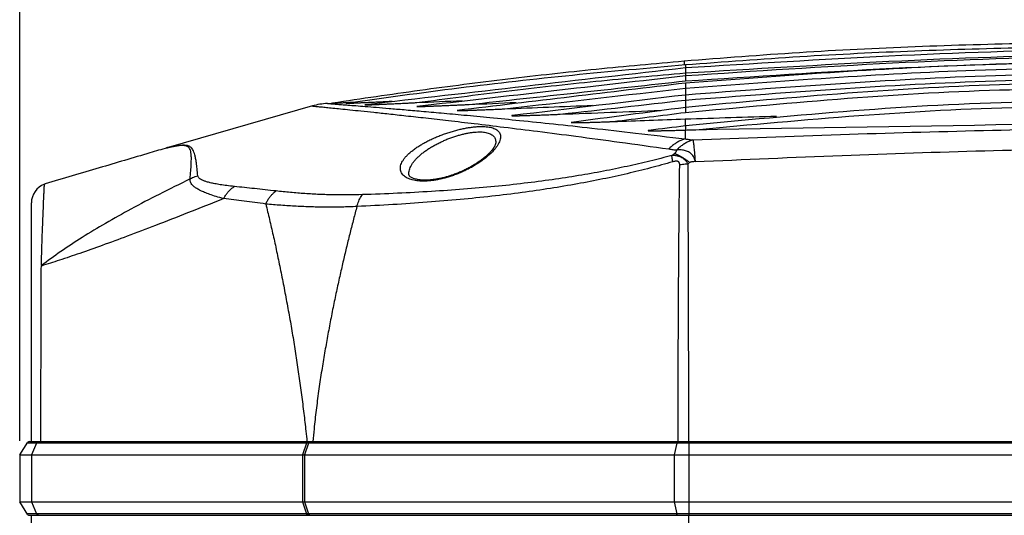
# Model space of a CAD drawing. Extents: x 0 to 841, y 0 to 594.
# Drawn here: x 115 to 188, y 488 to 525 of the extents above; entities that cross this region are included whole.
import ezdxf

# ---------------------------------------------------------------- set-up
doc = ezdxf.new("R2010")
doc.units = 0
doc.header["$LTSCALE"] = 46.255
doc.header["$MEASUREMENT"] = 0
doc.layers.get('0').update_dxf_attribs({"linetype": 'CONTINUOUS'})
doc.layers.get('Defpoints').update_dxf_attribs({"linetype": 'CONTINUOUS'})
doc.styles.get("Standard").update_dxf_attribs({"font": 'txt', "width": 0.8})
doc.dimstyles.new('DIMSTYLE_1', dxfattribs={"dimtxt": 3.5, "dimasz": 3.5, "dimexe": 0.18, "dimexo": 0.0625, "dimgap": 0.09, "dimtad": 1, "dimdec": 0, "dimlfac": 2, "dimdsep": 46, "dimtxsty": 'Standard', "dimcen": 0.09, "dimadec": 0, "dimazin": 0, "dimtfac": 1, "dimtdec": 0, "dimtofl": 0, "dimtmove": 0, "dimatfit": 3, "dimfxl": 0, "dimtolj": 1, "dimarcsym": 0})

# ---------------------------------------------------------------- blocks, each defined once
blk = doc.blocks.new('*D3')
at = {"color": 0, "linetype": 'Continuous', "lineweight": -2}
for p, q in [((115.002, 493.788), (115.002, 549.055)), ((118.502, 548.875), (269.802, 548.875)), ((273.302, 490.288), (273.302, 549.055))]:
    blk.add_line(p, q, dxfattribs=at)
at = {"color": 0, "linetype": 'Continuous'}
for points in [[(118.502, 549.458), (118.502, 548.292), (115.002, 548.875)], [(269.802, 549.458), (269.802, 548.292), (273.302, 548.875)]]:
    blk.add_solid(points, dxfattribs=at)
at = {"layer": 'Defpoints', "color": 0, "linetype": 'Continuous'}
for p in [(273.302, 548.875), (115.002, 493.725), (273.302, 490.225)]:
    blk.add_point(p, dxfattribs=at)
at = {"color": 0, "linetype": 'Continuous', "insert": (196.67, 550.715), "char_height": 3.5, "attachment_point": 5}
blk.add_mtext('\\A1;317', dxfattribs=at)

msp = doc.modelspace()

# ---------------------------------------------------------------- linework, layer by layer
at = {"linetype": 'Continuous'}
for p, q in [((164.574, 522.089), (164.584, 521.799)), ((164.677, 521.807), (164.677, 520.617)), ((164.677, 520.452), (164.677, 518.268)), ((136.839, 518.748), (126.075, 515.652)), ((164.677, 517.264), (164.677, 516.956)), ((150.518, 515.992), (150.518, 515.991)), ((126.012, 515.633), (126.012, 515.633)), ((126.075, 515.652), (126.075, 515.651)), ((144.041, 513.64), (144.041, 513.641)), ((116.849, 512.922), (116.895, 512.935)), ((115.877, 493.725), (115.877, 511.517)), ((115.002, 492.725), (115.598, 493.679)), ((115.743, 493.725), (272.677, 493.725)), ((164.922, 493.725), (164.922, 488.225)), ((136.401, 493.608), (115.553, 493.608)), ((116.255, 493.608), (115.872, 492.725)), ((136.401, 493.608), (136.103, 492.725)), ((136.542, 493.608), (136.246, 492.725)), ((136.472, 493.608), (136.401, 493.608)), ((136.542, 493.608), (136.472, 493.608)), ((256.97, 493.608), (136.542, 493.608)), ((164.019, 493.608), (163.843, 492.725)), ((115.002, 492.725), (115.002, 489.225)), ((115.002, 492.725), (257.216, 492.725)), ((115.872, 492.725), (115.872, 489.225)), ((136.103, 492.725), (136.103, 489.225)), ((136.246, 492.725), (136.246, 489.225)), ((163.843, 492.725), (163.843, 489.225)), ((115.598, 488.272), (115.002, 489.225)), ((115.002, 489.225), (257.216, 489.225)), ((115.872, 489.225), (116.255, 488.343)), ((136.103, 489.225), (136.401, 488.343)), ((136.246, 489.225), (136.542, 488.343)), ((163.843, 489.225), (164.019, 488.343)), ((256.97, 488.343), (115.553, 488.343)), ((115.756, 488.225), (272.677, 488.225)), ((115.877, 470.434), (115.877, 488.225))]:
    msp.add_line(p, q, dxfattribs=at)
for centre, radius, start, end in [((138.221, 513.943), 5, 92.98698, 106.05), ((117.377, 511.517), 1.5, 110.57811, 180), ((115.743, 493.475), 0.25, 90, 125.60572), ((115.743, 488.475), 0.25, 234.39215, 270)]:
    msp.add_arc(centre, radius, start, end, dxfattribs=at)
for points in [[(242.478, 520.745), (233.83, 521.676), (225.149, 522.415), (216.472, 522.956), (207.8, 523.301), (199.134, 523.45), (190.473, 523.403), (181.819, 523.16), (173.172, 522.72), (164.574, 522.089)], [(241.881, 520.693), (233.263, 521.549), (224.64, 522.223), (216.044, 522.712), (207.467, 523.018), (198.904, 523.141), (190.346, 523.081), (181.786, 522.839), (173.219, 522.413), (164.677, 521.807)], [(240.578, 520.528), (218.44, 522.373), (195.054, 522.952), (164.677, 521.587)], [(164.677, 521.212), (195.054, 522.577), (218.44, 521.998), (236.696, 520.567)], [(236.79, 520.273), (195.559, 522.395), (164.677, 520.992)], [(164.574, 522.089), (158.015, 521.476), (151.43, 520.747), (144.857, 519.905), (138.339, 518.956)], [(164.677, 521.807), (156.243, 521.032), (147.778, 520.075), (139.363, 518.946)], [(164.677, 521.587), (140.745, 518.83)], [(233.923, 519.873), (211.426, 521.618), (186.273, 521.8), (164.677, 520.452)], [(164.677, 520.617), (195.559, 522.02), (232.89, 520.293)], [(164.677, 520.077), (186.273, 521.425), (211.426, 521.243), (230.358, 519.873)], [(144.624, 519.001), (151.303, 519.855), (157.988, 520.591), (164.677, 521.212)], [(164.677, 520.992), (144.645, 518.71)], [(230.005, 519.351), (210.674, 520.795), (188.542, 521.027), (164.677, 519.565)], [(164.677, 519.19), (188.542, 520.652), (210.674, 520.42), (226.398, 519.332)], [(164.677, 520.452), (147.654, 518.413)], [(148.525, 518.861), (164.677, 520.617)], [(225.744, 518.694), (188.861, 520.339), (164.677, 518.643)], [(164.677, 518.268), (188.861, 519.964), (222.63, 518.653)], [(151.188, 518.533), (164.677, 520.077)], [(164.677, 519.565), (151.746, 518.031)], [(136.839, 518.748), (136.879, 518.744), (137.001, 518.732), (137.207, 518.712), (137.498, 518.683), (137.881, 518.645), (138.36, 518.597), (138.945, 518.537), (139.644, 518.466), (140.465, 518.381), (141.422, 518.28), (142.533, 518.161), (143.82, 518.021), (145.298, 517.857), (146.986, 517.665), (148.92, 517.439), (151.133, 517.172), (153.647, 516.86), (156.505, 516.492), (159.751, 516.057), (163.429, 515.543)], [(137.961, 518.936), (138.15, 518.946), (138.339, 518.956)], [(137.961, 518.936), (138.001, 518.933), (138.124, 518.924), (138.33, 518.908), (138.622, 518.886), (139.006, 518.856), (139.488, 518.819), (140.075, 518.773), (140.776, 518.716), (141.6, 518.649), (142.559, 518.57), (143.675, 518.475), (144.966, 518.363), (146.449, 518.231), (148.143, 518.075), (150.084, 517.89), (152.304, 517.67), (154.827, 517.409), (157.695, 517.1), (160.952, 516.73), (164.643, 516.289)], [(138.339, 518.956), (138.347, 518.956), (138.356, 518.957), (138.367, 518.957), (138.381, 518.958), (138.396, 518.959), (138.414, 518.96), (138.428, 518.96)], [(138.428, 518.96), (138.434, 518.961), (138.456, 518.962), (138.48, 518.963), (138.507, 518.965), (138.536, 518.966), (138.568, 518.968), (138.603, 518.97), (138.641, 518.972), (138.683, 518.974), (138.728, 518.976), (138.777, 518.978), (138.829, 518.981), (138.886, 518.984), (138.946, 518.987), (139.011, 518.991), (139.081, 518.994), (139.155, 518.998), (139.235, 519.002), (139.321, 519.006), (139.414, 519.011), (139.516, 519.016), (139.628, 519.022), (139.749, 519.028), (139.882, 519.035), (140.027, 519.042), (140.113, 519.047)], [(139.364, 518.946), (139.369, 518.946), (139.377, 518.946), (139.387, 518.946), (139.4, 518.947), (139.414, 518.947), (139.431, 518.948), (139.45, 518.948), (139.471, 518.949), (139.495, 518.95), (139.52, 518.951), (139.547, 518.952), (139.574, 518.954), (139.602, 518.955), (139.632, 518.956), (139.663, 518.958), (139.697, 518.959), (139.733, 518.961), (139.773, 518.963), (139.816, 518.965), (139.862, 518.967), (139.914, 518.969), (139.97, 518.972), (140.032, 518.975), (140.099, 518.978), (140.173, 518.981), (140.253, 518.985), (140.34, 518.989), (140.435, 518.994), (140.539, 518.999), (140.651, 519.004), (140.772, 519.01), (140.904, 519.017), (141.048, 519.024), (141.205, 519.031), (141.377, 519.04), (141.565, 519.049), (141.772, 519.059), (141.999, 519.07), (142.249, 519.082), (142.525, 519.095), (142.79, 519.108)], [(140.745, 518.83), (140.742, 518.83), (140.749, 518.828), (140.758, 518.828), (140.77, 518.828), (140.784, 518.828), (140.8, 518.829), (140.818, 518.829), (140.838, 518.83), (140.859, 518.83), (140.881, 518.831), (140.903, 518.832), (140.926, 518.833), (140.95, 518.833), (140.976, 518.834), (141.004, 518.835), (141.035, 518.837), (141.068, 518.838), (141.105, 518.839), (141.146, 518.841), (141.191, 518.843), (141.24, 518.845), (141.295, 518.847), (141.355, 518.85), (141.421, 518.853), (141.493, 518.856), (141.57, 518.859), (141.652, 518.863), (141.738, 518.867), (141.829, 518.871), (141.925, 518.875), (142.024, 518.879), (142.131, 518.884), (142.246, 518.89), (142.371, 518.895), (142.509, 518.902), (142.661, 518.909), (142.829, 518.916), (143.015, 518.925), (143.22, 518.935), (143.447, 518.945), (143.699, 518.957), (143.976, 518.97), (144.284, 518.985), (144.624, 519.001)], [(144.624, 519.001), (148.027, 519.16)], [(144.645, 518.709), (144.643, 518.709), (144.637, 518.708), (144.643, 518.706), (144.652, 518.705), (144.663, 518.705), (144.676, 518.705), (144.691, 518.705), (144.705, 518.705), (144.721, 518.706), (144.739, 518.706), (144.757, 518.706), (144.778, 518.707), (144.8, 518.707), (144.825, 518.708), (144.853, 518.709), (144.883, 518.71), (144.916, 518.711), (144.953, 518.712), (144.993, 518.713), (145.037, 518.714), (145.084, 518.716), (145.135, 518.718), (145.189, 518.72), (145.246, 518.722), (145.307, 518.724), (145.371, 518.727), (145.439, 518.729), (145.513, 518.732), (145.593, 518.735), (145.68, 518.739), (145.775, 518.742), (145.878, 518.747), (145.991, 518.751), (146.115, 518.756), (146.25, 518.762), (146.397, 518.768), (146.558, 518.775), (146.734, 518.783), (146.926, 518.791), (147.135, 518.8), (147.363, 518.81), (147.614, 518.821), (147.889, 518.833), (148.192, 518.846), (148.525, 518.861)], [(148.525, 518.861), (152.047, 519.016)], [(151.188, 518.533), (157.747, 518.802)], [(155.337, 518.135), (164.677, 519.19)], [(220.126, 517.9), (189.792, 519.032), (164.677, 517.264)], [(165.455, 516.981), (189.792, 518.657), (216.607, 517.838)], [(147.654, 518.413), (147.651, 518.413), (147.643, 518.411), (147.638, 518.41), (147.644, 518.407), (147.653, 518.406), (147.664, 518.406), (147.679, 518.405), (147.695, 518.405), (147.714, 518.405), (147.735, 518.405), (147.758, 518.405), (147.781, 518.405), (147.806, 518.406), (147.833, 518.406), (147.861, 518.407), (147.892, 518.407), (147.926, 518.408), (147.964, 518.409), (148.006, 518.41), (148.052, 518.411), (148.103, 518.413), (148.159, 518.414), (148.217, 518.416), (148.278, 518.418), (148.342, 518.42), (148.41, 518.422), (148.483, 518.425), (148.562, 518.428), (148.648, 518.431), (148.743, 518.434), (148.846, 518.438), (148.959, 518.442), (149.083, 518.447), (149.22, 518.452), (149.368, 518.458), (149.531, 518.464), (149.708, 518.471), (149.902, 518.479), (150.113, 518.487), (150.345, 518.497), (150.6, 518.507), (150.88, 518.519), (151.188, 518.533)], [(151.746, 518.031), (151.743, 518.031), (151.732, 518.029), (151.724, 518.027), (151.719, 518.026), (151.725, 518.022), (151.735, 518.021), (151.748, 518.02), (151.763, 518.019), (151.779, 518.019), (151.797, 518.019), (151.816, 518.019), (151.838, 518.018), (151.861, 518.018), (151.886, 518.019), (151.915, 518.019), (151.946, 518.019), (151.981, 518.02), (152.019, 518.02), (152.06, 518.021), (152.105, 518.022), (152.152, 518.023), (152.203, 518.024), (152.255, 518.025), (152.311, 518.027), (152.37, 518.028), (152.434, 518.03), (152.502, 518.032), (152.577, 518.034), (152.659, 518.036), (152.748, 518.039), (152.845, 518.042), (152.952, 518.045), (153.069, 518.049), (153.196, 518.054), (153.335, 518.058), (153.487, 518.064), (153.652, 518.069), (153.832, 518.076), (154.028, 518.083), (154.242, 518.091), (154.477, 518.1), (154.735, 518.11), (155.018, 518.121), (155.329, 518.133)], [(155.337, 518.134), (162.804, 518.418)], [(164.677, 518.643), (156.176, 517.524)], [(159.269, 517.588), (164.677, 518.268)], [(164.643, 517.782), (171.471, 518.001)], [(147.038, 516.781), (147.369, 516.881), (147.698, 516.969), (148.022, 517.045), (148.337, 517.107), (148.639, 517.156), (148.927, 517.19), (149.2, 517.212), (149.457, 517.219), (149.698, 517.213), (149.92, 517.192), (150.122, 517.158), (150.304, 517.109), (150.464, 517.045), (150.601, 516.967), (150.712, 516.873), (150.797, 516.765), (150.853, 516.641), (150.879, 516.501), (150.873, 516.347), (150.834, 516.179), (150.76, 515.998), (150.652, 515.806), (150.508, 515.604), (150.33, 515.395), (150.12, 515.183), (149.88, 514.97), (149.613, 514.759), (149.325, 514.554), (149.018, 514.357), (148.699, 514.172), (148.37, 514), (148.036, 513.842), (147.701, 513.7), (147.367, 513.574), (147.045, 513.467)], [(156.176, 517.524), (156.173, 517.524), (156.16, 517.522), (156.149, 517.52), (156.142, 517.517), (156.139, 517.513), (156.144, 517.512), (156.152, 517.51), (156.163, 517.509), (156.175, 517.508), (156.19, 517.508), (156.205, 517.507), (156.223, 517.506), (156.242, 517.506), (156.264, 517.506), (156.289, 517.505), (156.316, 517.505), (156.346, 517.505), (156.378, 517.505), (156.414, 517.505), (156.453, 517.505), (156.494, 517.506), (156.537, 517.506), (156.582, 517.507), (156.63, 517.508), (156.681, 517.508), (156.736, 517.509), (156.795, 517.511), (156.86, 517.512), (156.931, 517.513), (157.009, 517.515), (157.094, 517.517), (157.187, 517.52), (157.289, 517.522), (157.4, 517.525), (157.522, 517.529), (157.654, 517.533), (157.799, 517.537), (157.956, 517.542), (158.127, 517.548), (158.315, 517.554), (158.521, 517.561), (158.748, 517.569), (158.996, 517.578), (159.269, 517.588)], [(159.269, 517.588), (164.643, 517.782)], [(164.677, 517.264), (161.948, 516.925)], [(164.643, 517.782), (164.643, 517.441), (164.643, 517.26)], [(165.231, 516.217), (176.234, 516.623), (186.915, 516.924), (197.418, 517.131), (207.815, 517.246), (218.138, 517.273)], [(165.455, 516.981), (216.607, 517.838)], [(147.038, 513.465), (146.721, 513.374), (146.407, 513.298), (146.1, 513.237), (145.803, 513.191), (145.518, 513.162), (145.245, 513.148), (144.986, 513.148), (144.741, 513.164), (144.51, 513.194), (144.296, 513.239), (144.1, 513.3), (143.923, 513.375), (143.768, 513.465), (143.638, 513.569), (143.534, 513.688), (143.459, 513.82), (143.414, 513.965), (143.402, 514.121), (143.424, 514.287), (143.481, 514.461), (143.572, 514.642), (143.697, 514.827), (143.855, 515.015), (144.045, 515.204), (144.264, 515.391), (144.509, 515.576), (144.778, 515.756), (145.067, 515.93), (145.373, 516.097), (145.693, 516.255), (146.023, 516.403), (146.36, 516.541), (146.7, 516.667), (147.038, 516.781)], [(147.177, 516.375), (147.465, 516.475), (147.752, 516.563), (148.035, 516.639), (148.309, 516.701), (148.573, 516.75), (148.824, 516.785), (149.063, 516.807), (149.287, 516.814), (149.497, 516.809), (149.691, 516.789), (149.867, 516.755), (150.026, 516.706), (150.164, 516.644), (150.283, 516.566), (150.379, 516.473), (150.451, 516.365), (150.499, 516.242), (150.52, 516.104), (150.518, 515.992)], [(161.948, 516.925), (161.937, 516.923), (161.923, 516.921), (161.91, 516.919), (161.9, 516.917), (161.893, 516.914), (161.89, 516.91), (161.894, 516.909), (161.901, 516.907), (161.911, 516.906), (161.923, 516.905), (161.937, 516.904), (161.953, 516.903), (161.971, 516.902), (161.989, 516.901), (162.008, 516.901), (162.028, 516.9), (162.05, 516.9), (162.074, 516.9), (162.099, 516.899), (162.127, 516.899), (162.157, 516.899), (162.191, 516.899), (162.227, 516.899), (162.267, 516.899), (162.311, 516.9), (162.358, 516.9), (162.41, 516.9), (162.466, 516.901), (162.526, 516.902), (162.591, 516.903), (162.661, 516.904), (162.736, 516.905), (162.816, 516.907), (162.904, 516.908), (163, 516.91), (163.104, 516.913), (163.218, 516.915), (163.344, 516.918), (163.481, 516.922), (163.632, 516.925), (163.798, 516.93), (163.98, 516.935), (164.181, 516.941), (164.401, 516.947), (164.643, 516.955)], [(164.643, 516.955), (164.66, 516.955), (164.677, 516.956)], [(164.643, 516.955), (164.643, 516.63), (164.643, 516.289)], [(164.677, 516.956), (164.932, 516.964), (165.191, 516.972), (165.455, 516.981)], [(127.721, 513.31), (127.768, 513.918), (127.797, 514.39), (127.809, 514.76), (127.803, 515.05), (127.779, 515.275), (127.737, 515.447), (127.678, 515.576), (127.6, 515.671), (127.502, 515.736), (127.386, 515.776), (127.254, 515.796), (127.11, 515.799), (126.959, 515.79), (126.805, 515.772), (126.653, 515.75), (126.508, 515.724), (126.373, 515.698), (126.252, 515.673), (126.149, 515.651), (126.065, 515.634)], [(128.287, 513.546), (128.235, 514.084), (128.183, 514.507), (128.127, 514.84), (128.067, 515.105), (127.999, 515.313), (127.924, 515.473), (127.84, 515.596), (127.744, 515.686), (127.634, 515.75), (127.511, 515.791), (127.376, 515.812), (127.231, 515.818), (127.079, 515.811), (126.924, 515.796), (126.771, 515.774), (126.623, 515.749), (126.483, 515.723), (126.355, 515.697), (126.241, 515.673), (126.146, 515.653), (126.069, 515.636)], [(144.041, 513.641), (144.038, 513.726), (144.055, 513.891), (144.102, 514.064), (144.178, 514.244), (144.285, 514.428), (144.42, 514.615), (144.582, 514.803), (144.77, 514.99), (144.982, 515.174), (145.214, 515.353), (145.464, 515.526), (145.729, 515.692), (146.006, 515.85), (146.293, 515.998), (146.586, 516.136), (146.881, 516.262), (147.177, 516.375)], [(150.518, 515.991), (150.512, 515.952), (150.489, 515.871), (150.443, 515.767), (150.373, 515.645), (150.275, 515.505), (150.147, 515.35), (149.988, 515.183), (149.799, 515.007), (149.582, 514.826), (149.34, 514.645), (149.077, 514.466), (148.797, 514.294), (148.505, 514.131), (148.205, 513.978), (147.9, 513.838), (147.594, 513.712), (147.291, 513.6), (147.029, 513.515)], [(164.643, 516.289), (164.391, 516.203), (164.142, 516.084), (163.898, 515.933), (163.66, 515.753), (163.429, 515.543)], [(165.231, 516.217), (164.979, 516.129), (164.729, 516.008), (164.484, 515.855), (164.246, 515.672), (164.015, 515.459)], [(164.643, 516.289), (164.937, 516.253), (165.231, 516.217)], [(165.231, 516.217), (165.249, 516.12), (165.268, 515.991), (165.288, 515.831), (165.309, 515.639), (165.331, 515.419), (165.353, 515.17), (165.375, 514.896), (165.397, 514.597)], [(165.397, 514.597), (176.365, 515.065), (187.011, 515.413), (197.479, 515.651), (207.843, 515.784), (218.132, 515.815)], [(126.012, 515.633), (124.72, 515.251), (120.942, 514.133)], [(126.003, 515.621), (125.963, 515.613), (125.947, 515.611), (125.956, 515.616), (125.993, 515.627), (126.012, 515.633)], [(126.013, 515.624), (125.978, 515.618), (125.966, 515.617), (125.978, 515.622), (126.01, 515.632)], [(126.065, 515.634), (126.003, 515.621)], [(126.01, 515.632), (126.015, 515.634)], [(126.029, 515.638), (126.028, 515.638), (126.012, 515.633)], [(126.069, 515.636), (126.013, 515.624)], [(126.015, 515.634), (126.046, 515.643)], [(126.046, 515.643), (126.031, 515.639), (126.029, 515.638)], [(126.046, 515.643), (126.029, 515.638)], [(126.046, 515.643), (126.075, 515.651)], [(126.06, 515.647), (126.046, 515.643)], [(126.056, 515.646), (126.046, 515.643)], [(126.06, 515.647), (126.058, 515.647), (126.056, 515.646)], [(126.075, 515.651), (126.06, 515.647)], [(163.661, 515.058), (162.027, 514.636), (160.332, 514.246), (158.561, 513.886), (156.698, 513.555), (154.73, 513.253), (152.646, 512.981), (150.437, 512.742), (148.123, 512.539), (145.715, 512.372), (143.199, 512.238), (140.572, 512.136)], [(163.429, 515.543), (163.722, 515.501), (164.015, 515.459)], [(163.856, 515.196), (163.759, 515.127), (163.661, 515.058)], [(164.865, 514.432), (164.8, 514.538), (164.732, 514.627), (164.663, 514.702), (164.594, 514.766), (164.523, 514.822), (164.45, 514.87), (164.372, 514.913), (164.286, 514.952), (164.189, 514.987), (164.079, 515.017), (163.954, 515.04), (163.814, 515.054), (163.661, 515.058)], [(163.727, 514.585), (163.698, 514.761), (163.676, 514.92), (163.661, 515.058)], [(164.015, 515.459), (163.998, 515.41), (163.983, 515.364), (163.965, 515.323), (163.943, 515.285), (163.918, 515.251), (163.888, 515.222), (163.856, 515.196)], [(164.99, 514.529), (164.893, 514.605), (164.796, 514.677), (164.699, 514.745), (164.602, 514.811), (164.506, 514.872), (164.41, 514.93), (164.316, 514.984), (164.222, 515.034), (164.129, 515.081), (164.037, 515.123), (163.946, 515.162), (163.856, 515.196)], [(165.397, 514.597), (165.373, 514.737), (165.329, 514.87), (165.265, 514.993), (165.182, 515.104), (165.081, 515.204), (164.964, 515.289), (164.832, 515.359), (164.687, 515.413), (164.53, 515.451), (164.365, 515.471), (164.192, 515.474), (164.015, 515.459)], [(163.727, 514.585), (162.058, 514.126), (160.327, 513.701), (158.518, 513.306), (156.616, 512.939), (154.607, 512.601), (152.48, 512.292), (150.226, 512.015), (147.865, 511.774), (145.408, 511.568), (142.843, 511.395), (140.163, 511.251)], [(164.245, 514.379), (164.242, 514.437), (164.232, 514.484), (164.216, 514.521), (164.197, 514.552), (164.173, 514.576), (164.145, 514.595), (164.113, 514.61), (164.074, 514.622), (164.028, 514.628), (163.97, 514.629), (163.902, 514.623), (163.821, 514.609), (163.727, 514.585)], [(164.124, 493.725), (164.124, 493.852), (164.127, 495.72), (164.131, 497.577), (164.136, 499.417), (164.143, 501.235), (164.151, 503.025), (164.16, 504.783), (164.171, 506.503), (164.183, 508.181), (164.197, 509.811), (164.212, 511.391), (164.228, 512.915), (164.245, 514.379)], [(164.245, 514.379), (164.449, 514.408), (164.656, 514.426), (164.865, 514.432)], [(164.99, 514.529), (164.928, 514.481), (164.865, 514.432)], [(164.921, 493.86), (164.92, 495.735), (164.918, 497.598), (164.916, 499.445), (164.912, 501.269), (164.909, 503.064), (164.904, 504.827), (164.899, 506.55), (164.893, 508.231), (164.887, 509.863), (164.88, 511.444), (164.873, 512.969), (164.865, 514.432)], [(165.397, 514.597), (165.178, 514.588), (165.075, 514.57), (164.99, 514.529)], [(120.942, 514.133), (116.895, 512.935)], [(127.721, 513.31), (127.903, 513.404), (128.092, 513.483), (128.287, 513.546)], [(131.019, 512.745), (130.447, 512.81), (129.961, 512.879), (129.556, 512.951), (129.221, 513.024), (128.948, 513.098), (128.73, 513.174), (128.564, 513.248), (128.443, 513.322), (128.36, 513.395), (128.308, 513.469), (128.287, 513.546)], [(147.024, 513.513), (146.764, 513.438), (146.468, 513.364), (146.183, 513.306), (145.91, 513.263), (145.651, 513.234), (145.406, 513.219), (145.178, 513.217), (144.967, 513.228), (144.775, 513.25), (144.604, 513.281), (144.456, 513.321), (144.329, 513.369), (144.226, 513.421), (144.147, 513.475), (144.093, 513.525), (144.062, 513.569), (144.047, 513.608), (144.041, 513.641)], [(147.029, 513.515), (147.024, 513.513)], [(127.721, 513.31), (125.4, 512.157), (123.305, 511.059), (121.406, 509.996), (119.666, 508.945), (118.065, 507.89), (116.618, 506.85)], [(116.776, 511.378), (116.792, 511.789), (116.808, 512.133), (116.823, 512.417), (116.835, 512.638), (116.842, 512.795), (116.847, 512.89), (116.849, 512.922)], [(116.895, 512.935), (116.89, 512.933)], [(130.222, 511.838), (129.656, 511.997), (129.182, 512.152), (128.792, 512.302), (128.476, 512.446), (128.225, 512.586), (128.031, 512.72), (127.89, 512.847), (127.795, 512.968), (127.737, 513.083), (127.714, 513.196), (127.721, 513.31)], [(147.045, 513.467), (147.038, 513.465)], [(130.222, 511.838), (130.352, 512.063), (130.498, 512.269), (130.659, 512.453), (130.834, 512.612), (131.019, 512.745)], [(134.128, 512.409), (132.521, 512.587), (131.019, 512.745)], [(133.36, 511.439), (133.483, 511.677), (133.622, 511.896), (133.778, 512.092), (133.947, 512.264), (134.127, 512.409)], [(140.572, 512.136), (139.511, 512.114), (138.441, 512.12), (137.364, 512.154), (136.283, 512.213), (135.203, 512.299), (134.128, 512.409)], [(140.163, 511.251), (140.225, 511.462), (140.298, 511.658), (140.38, 511.837), (140.472, 511.996), (140.572, 512.136)], [(130.222, 511.838), (127.53, 510.77), (125.137, 509.839), (123.023, 509.037), (121.153, 508.35), (119.481, 507.759), (117.967, 507.248), (116.617, 506.814)], [(116.618, 506.85), (116.638, 507.556), (116.659, 508.229), (116.68, 508.863), (116.7, 509.455), (116.722, 510.005), (116.743, 510.509), (116.762, 510.966), (116.776, 511.373)], [(116.776, 511.373), (116.776, 511.378)], [(133.36, 511.439), (131.738, 511.648), (130.222, 511.838)], [(133.358, 511.439), (133.638, 510.287), (133.909, 509.112), (134.174, 507.907), (134.434, 506.64), (134.701, 505.327), (134.949, 503.992), (135.196, 502.655), (135.423, 501.31), (135.639, 499.956), (135.839, 498.591), (136.028, 497.21), (136.203, 495.829), (136.355, 494.501), (136.433, 493.726)], [(140.163, 511.251), (139.042, 511.212), (137.911, 511.202), (136.774, 511.221), (135.634, 511.267), (134.495, 511.34), (133.36, 511.439)], [(140.163, 511.251), (139.912, 510.311), (139.657, 509.319), (139.399, 508.285), (139.153, 507.244), (138.909, 506.178), (138.662, 505.055), (138.413, 503.87), (138.171, 502.652), (137.942, 501.421), (137.722, 500.167), (137.507, 498.86), (137.301, 497.473), (137.119, 496.053), (136.963, 494.674), (136.868, 493.726)], [(116.579, 493.725), (116.58, 494.348), (116.583, 495.52), (116.585, 496.678), (116.588, 497.822), (116.591, 498.947), (116.594, 500.049), (116.597, 501.123), (116.6, 502.165), (116.603, 503.172), (116.607, 504.142), (116.611, 505.073), (116.614, 505.964), (116.617, 506.814)], [(116.618, 506.85), (116.617, 506.838), (116.617, 506.826), (116.617, 506.814)], [(116.255, 493.608), (116.294, 493.671), (116.345, 493.711), (116.403, 493.725)], [(136.401, 493.608), (136.431, 493.671), (136.471, 493.711), (136.516, 493.725)], [(136.542, 493.608), (136.572, 493.671), (136.612, 493.711)], [(136.612, 493.711), (136.656, 493.725)], [(164.019, 493.608), (164.037, 493.671), (164.087, 493.725)], [(164.922, 493.725), (164.921, 493.86)], [(116.403, 488.225), (116.345, 488.24), (116.294, 488.28), (116.255, 488.343)], [(136.471, 488.24), (136.431, 488.28), (136.401, 488.343)], [(136.516, 488.225), (136.471, 488.24)], [(136.572, 488.28), (136.542, 488.343)], [(136.656, 488.225), (136.612, 488.24), (136.572, 488.28)], [(164.087, 488.225), (164.037, 488.28), (164.019, 488.343)], [(164.904, 470.007), (164.91, 476.638), (164.916, 483.294), (164.92, 488.225)]]:
    msp.add_spline(points, degree=3, dxfattribs=at)

# ---------------------------------------------------------------- dimensions: what is measured, and where the dimension line sits
dim = msp.add_linear_dim(base=(273.302, 548.875), p1=(115.002, 493.725), p2=(273.302, 490.225), dimstyle='DIMSTYLE_1', dxfattribs=at)
dim.commit()
dim.dimension.update_dxf_attribs({"geometry": '*D3', "text_midpoint": (196.67, 548.875), "dimtype": 160})

doc.saveas('drawing.dxf')
